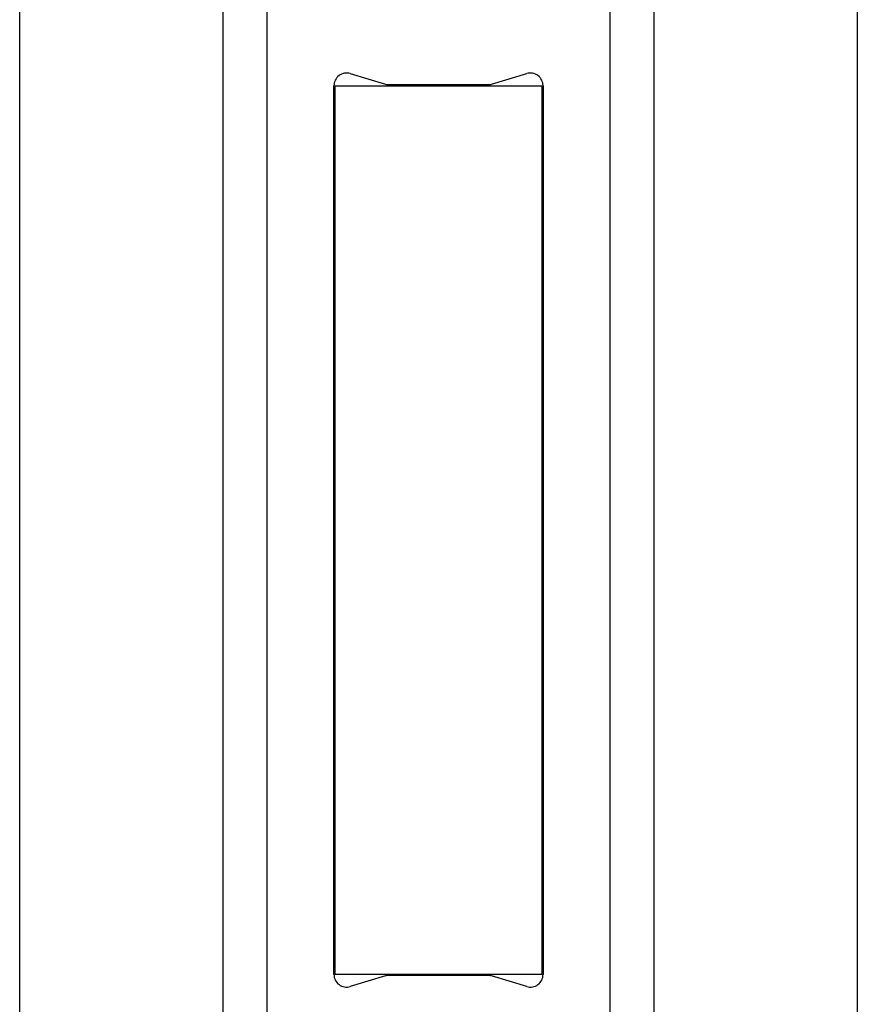
# Model space of a CAD drawing. Units: millimetres. Extents: x 15 to 876, y 15 to 615.
# Drawn here: x 686 to 719, y 270 to 309 of the extents above; entities that cross this region are included whole.
import ezdxf

# ---------------------------------------------------------------- set-up
doc = ezdxf.new("R2010")
doc.units = ezdxf.units.MM
doc.header["$LTSCALE"] = 3

msp = doc.modelspace()

# ---------------------------------------------------------------- linework, layer by layer
at = {"color": 7, "linetype": 'Continuous', "lineweight": 25}
for p, q in [((694.345, 401.462), (694.345, 247.462)), ((696.095, 247.462), (696.095, 401.462)), ((709.595, 401.462), (709.595, 247.462)), ((711.345, 247.462), (711.345, 401.462)), ((686.345, 242.462), (686.345, 318.462)), ((719.345, 318.462), (719.345, 242.462)), ((699.37, 306.936), (700.758, 306.515)), ((704.932, 306.515), (706.32, 306.936)), ((698.725, 271.457), (698.725, 306.457)), ((698.77, 271.457), (698.77, 306.457)), ((698.77, 306.457), (706.92, 306.457)), ((700.845, 306.502), (704.845, 306.502)), ((706.92, 306.457), (706.92, 271.457)), ((706.965, 306.457), (706.965, 271.457)), ((706.92, 271.457), (698.77, 271.457)), ((700.758, 271.399), (699.37, 270.979)), ((704.845, 271.412), (700.845, 271.412)), ((706.32, 270.979), (704.932, 271.399))]:
    msp.add_line(p, q, dxfattribs=at)
for centre, radius, start, end in [((699.225, 306.457), 0.5, 73.141, 180), ((706.465, 306.457), 0.5, 0, 106.859), ((700.845, 306.802), 0.3, 253.141, 270), ((704.845, 306.802), 0.3, 270, 286.859), ((699.225, 271.457), 0.5, 180, 286.859), ((706.465, 271.457), 0.5, 253.141, 0), ((700.845, 271.112), 0.3, 90, 106.859), ((704.845, 271.112), 0.3, 73.141, 90)]:
    msp.add_arc(centre, radius, start, end, dxfattribs=at)

doc.saveas('drawing.dxf')
